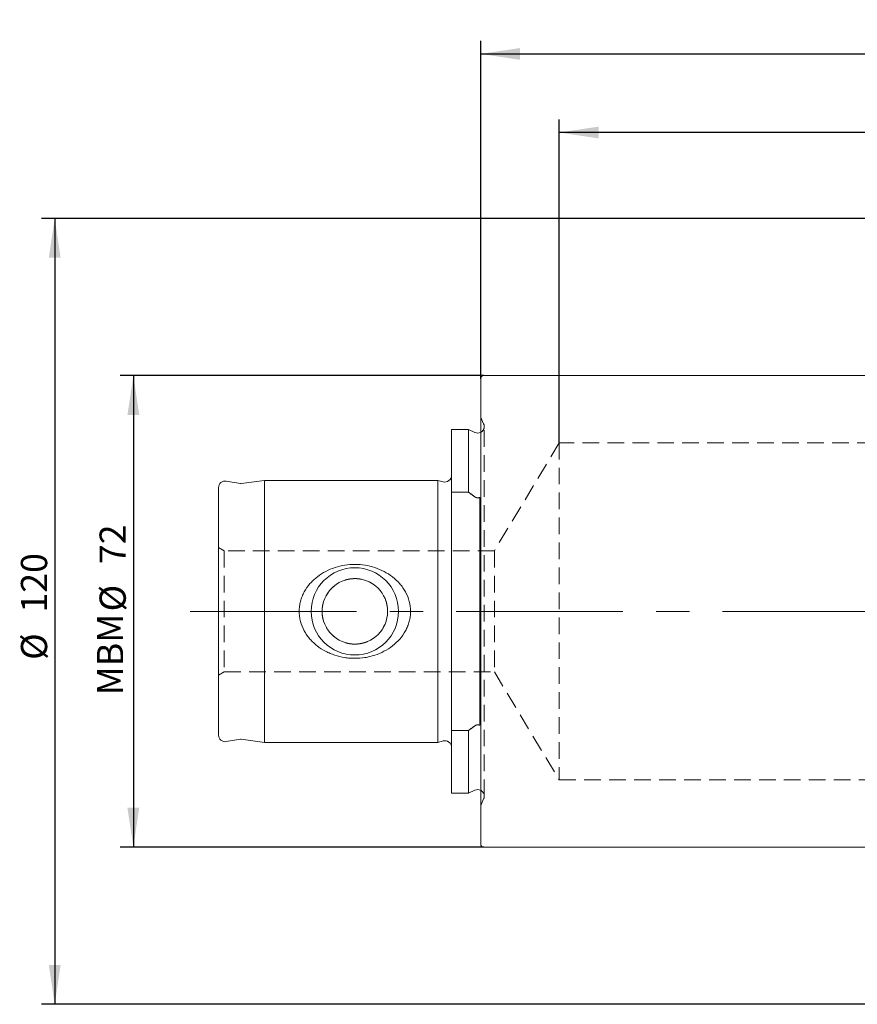
# Model space of a CAD drawing. Units: millimetres. Extents: x 14 to 217, y 11 to 158.
# Drawn here: x 89 to 153, y 83 to 158 of the extents above; entities that cross this region are included whole.
import ezdxf

# ---------------------------------------------------------------- set-up
doc = ezdxf.new("R2010")
doc.units = ezdxf.units.MM
doc.linetypes.add('CENTERX2', pattern=[20.32, 12.7, -2.54, 2.54, -2.54])
doc.linetypes.add('HIDDEN', pattern=[1.905, 1.27, -0.635])
doc.layers.add('VERMASSUNG', color=7, linetype='Continuous')
doc.styles.add('SLDTEXTSTYLE0', font='TXT', dxfattribs={"width": 0.7})
doc.dimstyles.new('SLDDIMSTYLE0', dxfattribs={"dimtxt": 2, "dimasz": 3, "dimexe": 0, "dimexo": 0.0625, "dimgap": 0.5, "dimtad": 1, "dimlfac": 2, "dimrnd": 1e-09, "dimzin": 12, "dimdsep": 46, "dimtxsty": 'SLDTEXTSTYLE0', "dimsah": 1, "dimcen": 0.09, "dimadec": 0, "dimazin": 0, "dimtfac": 1, "dimtdec": 3, "dimtofl": 0, "dimtmove": 0, "dimatfit": 3, "dimfxl": 1, "dimtolj": 1, "dimtzin": 12, "dimarcsym": 0})

# ---------------------------------------------------------------- blocks, each defined once
blk = doc.blocks.new('*D1')
at = {"layer": 'VERMASSUNG'}
for p, q in [((124.707, 130.94), (96.955, 130.94)), ((97.955, 130.94), (97.955, 94.94)), ((124.707, 94.94), (96.955, 94.94))]:
    blk.add_line(p, q, dxfattribs=at)
for points in [[(97.955, 130.94), (97.505, 127.94), (98.405, 127.94)], [(97.955, 94.94), (98.405, 97.94), (97.505, 97.94)]]:
    blk.add_solid(points, dxfattribs=at)
at = {"layer": 'VERMASSUNG', "char_height": 2, "attachment_point": 1, "rotation": 90, "style": 'SLDTEXTSTYLE0'}
for s, insert in [('72', (95.377, 116.545)), ('%%c', (95.377, 112.935)), ('MBM ', (95.177, 106.535))]:
    blk.add_mtext(s, dxfattribs=dict(at, insert=insert))
blk = doc.blocks.new('*D2')
at = {"layer": 'VERMASSUNG'}
for p, q in [((184.357, 142.94), (90.955, 142.94)), ((91.955, 142.94), (91.955, 82.94)), ((184.357, 82.94), (90.955, 82.94))]:
    blk.add_line(p, q, dxfattribs=at)
for points in [[(91.955, 142.94), (91.505, 139.94), (92.405, 139.94)], [(91.955, 82.94), (92.405, 85.94), (91.505, 85.94)]]:
    blk.add_solid(points, dxfattribs=at)
at = {"layer": 'VERMASSUNG', "char_height": 2, "attachment_point": 1, "rotation": 90, "style": 'SLDTEXTSTYLE0'}
for s, insert in [('120', (89.377, 112.845)), ('%%c', (89.377, 109.236))]:
    blk.add_mtext(s, dxfattribs=dict(at, insert=insert))
blk = doc.blocks.new('*D4')
at = {"layer": 'VERMASSUNG'}
for p, q in [((130.457, 125.815), (130.457, 150.498)), ((206.957, 126.731), (206.957, 150.498)), ((206.957, 149.498), (130.457, 149.498))]:
    blk.add_line(p, q, dxfattribs=at)
for points in [[(130.457, 149.498), (133.457, 149.048), (133.457, 149.948)], [(206.957, 149.498), (203.957, 149.948), (203.957, 149.048)]]:
    blk.add_solid(points, dxfattribs=at)
at = {"layer": 'VERMASSUNG', "insert": (166.808, 152.076), "char_height": 2, "attachment_point": 1, "style": 'SLDTEXTSTYLE0'}
blk.add_mtext('153', dxfattribs=at)
blk = doc.blocks.new('*D5')
at = {"layer": 'VERMASSUNG'}
for p, q in [((124.457, 130.69), (124.457, 156.498)), ((206.957, 126.731), (206.957, 156.498)), ((124.457, 155.498), (206.957, 155.498))]:
    blk.add_line(p, q, dxfattribs=at)
for points in [[(124.457, 155.498), (127.457, 155.048), (127.457, 155.948)], [(206.957, 155.498), (203.957, 155.948), (203.957, 155.048)]]:
    blk.add_solid(points, dxfattribs=at)
at = {"layer": 'VERMASSUNG', "insert": (163.808, 158.076), "char_height": 2, "attachment_point": 1, "style": 'SLDTEXTSTYLE0'}
blk.add_mtext('165', dxfattribs=at)

msp = doc.modelspace()

# ---------------------------------------------------------------- linework, layer by layer
at = {"color": 7, "linetype": 'Continuous', "lineweight": 15}
for p, q in [((170.286, 130.94), (124.707, 130.94)), ((124.457, 95.19), (124.457, 130.69)), ((123.5315, 126.8275), (122.232, 126.8275)), ((122.232, 122.0291), (122.232, 126.8275)), ((124.0207, 126.5993), (123.5315, 126.8275)), ((123.5315, 122.0291), (123.5315, 126.8275)), ((106.123, 122.6921), (105.0439, 122.8824)), ((107.957, 122.94), (106.1856, 122.691)), ((121.1997, 122.94), (107.957, 122.94)), ((107.957, 102.94), (107.957, 122.94)), ((121.6026, 122.832), (121.1997, 122.94)), ((121.1997, 102.94), (121.1997, 122.94)), ((104.457, 103.49), (104.457, 122.39)), ((122.232, 103.8508), (122.232, 122.0291)), ((123.5315, 122.0291), (122.232, 122.0291)), ((124.382, 121.6393), (124.382, 104.2407)), ((123.5315, 103.8508), (122.232, 103.8508)), ((122.232, 99.0525), (122.232, 103.8508)), ((123.5315, 99.0525), (123.5315, 103.8508)), ((105.0439, 102.9976), (106.123, 103.1878)), ((106.1856, 103.1889), (107.957, 102.94)), ((121.1997, 102.94), (121.6026, 103.0479)), ((107.957, 102.94), (121.1997, 102.94)), ((123.5315, 99.0525), (124.0207, 99.2806)), ((122.232, 99.0525), (123.5315, 99.0525)), ((124.707, 94.94), (170.286, 94.94))]:
    msp.add_line(p, q, dxfattribs=at)
at = {"color": 7, "linetype": 'HIDDEN', "lineweight": 0}
for p, q in [((124.457, 130.69), (124.457, 95.19)), ((124.457, 98.1269), (124.457, 127.753)), ((124.6852, 127.2638), (124.457, 127.753)), ((124.732, 98.8275), (124.732, 127.0525)), ((124.732, 98.8275), (124.732, 127.0525)), ((122.232, 126.8275), (122.232, 122.0291)), ((123.5315, 126.8275), (123.5315, 122.0291)), ((130.457, 125.815), (125.4999, 117.565)), ((130.457, 125.815), (130.457, 100.065)), ((196.357, 125.815), (130.457, 125.815)), ((122.232, 102.565), (122.232, 123.2992)), ((107.957, 122.94), (107.957, 102.94)), ((121.1997, 122.94), (121.1997, 102.94)), ((104.457, 122.39), (104.457, 103.49)), ((123.5315, 122.0291), (122.232, 122.0291)), ((122.232, 122.0291), (122.232, 103.8508)), ((124.382, 104.2407), (124.382, 121.6393)), ((124.382, 104.2407), (124.382, 121.6393)), ((124.382, 121.6393), (124.382, 104.2407)), ((104.8901, 117.565), (104.457, 117.815)), ((104.457, 108.065), (104.457, 117.7992)), ((104.8901, 117.565), (104.8901, 108.315)), ((125.4999, 117.565), (104.8901, 117.565)), ((125.4999, 117.565), (125.4999, 108.315)), ((104.457, 108.065), (104.8901, 108.315)), ((104.8901, 108.315), (125.4999, 108.315)), ((125.4999, 108.315), (130.457, 100.065)), ((123.5315, 103.8508), (122.232, 103.8508)), ((122.232, 103.8508), (122.232, 99.0525)), ((123.5315, 103.8508), (123.5315, 99.0525)), ((130.457, 100.065), (196.357, 100.065)), ((124.457, 98.1269), (124.6852, 98.6162))]:
    msp.add_line(p, q, dxfattribs=at)
at = {"color": 7, "linetype": 'HIDDEN', "lineweight": 0, "flags": 128}
msp.add_lwpolyline([(130.457, 100.065), (130.457, 100.065)], dxfattribs=at)
at = {"color": 7, "linetype": 'Continuous', "lineweight": 15}
for radius in [3.3312, 2.5]:
    msp.add_circle((114.857, 112.94), radius, dxfattribs=at)
for centre, radius, start, end in [((124.707, 130.69), 0.25, 90, 180), ((124.232, 127.0525), 0.5, 245, 296.743684), ((121.732, 123.315), 0.5, 255, 0), ((104.957, 122.39), 0.5, 80, 180), ((106.1577, 122.889), 0.2, 260, 278), ((104.957, 103.49), 0.5, 180, 280), ((106.1577, 102.9909), 0.2, 82, 100), ((121.732, 102.565), 0.5, 0, 105), ((124.232, 98.8275), 0.5, 63.256316, 115), ((124.707, 95.19), 0.25, 180, 270)]:
    msp.add_arc(centre, radius, start, end, dxfattribs=at)
at = {"color": 7, "linetype": 'HIDDEN', "lineweight": 0}
for centre, start, end in [((124.232, 127.0525), 345.625, 25), ((124.232, 127.0525), 296.743684, 345.625), ((124.232, 98.8275), 0, 63.256316), ((124.232, 98.8275), 335, 0)]:
    msp.add_arc(centre, 0.5, start, end, dxfattribs=at)
at = {"color": 7, "linetype": 'Continuous', "lineweight": 15}
for points in [[(124.0207, 121.6765), (123.8582, 121.795), (123.6951, 121.9125), (123.5315, 122.0291)], [(123.5315, 103.8508), (123.6951, 103.9674), (123.8583, 104.0849), (124.0207, 104.2034)]]:
    msp.add_open_spline(points, degree=3, dxfattribs=at)
at = {"color": 7, "linetype": 'HIDDEN', "lineweight": 0}
for points in [[(123.5315, 122.0291), (123.6951, 121.9125), (123.8583, 121.795), (124.0207, 121.6765)], [(124.0207, 104.2034), (123.8582, 104.0849), (123.6951, 103.9674), (123.5315, 103.8508)]]:
    msp.add_open_spline(points, degree=3, dxfattribs=at)
at = {"color": 7, "linetype": 'Continuous', "lineweight": 15}
for points, knots in [([(124.382, 121.6393), (124.3243, 121.6108), (124.2594, 121.598), (124.1327, 121.6123), (124.0725, 121.6388), (124.0207, 121.6765)], [0, 0, 0, 0, 0.5, 0.5, 1, 1, 1, 1]), ([(110.607, 112.94), (110.607, 113.0687), (110.6154, 113.1976), (110.649, 113.4559), (110.6744, 113.5841), (110.7402, 113.8335), (110.7807, 113.9556), (110.8765, 114.1947), (110.9321, 114.3125), (111.1174, 114.6521), (111.2648, 114.861), (111.5179, 115.1512), (111.6076, 115.244), (111.7949, 115.4195), (111.8926, 115.5025), (112.1981, 115.7383), (112.4134, 115.8745), (112.864, 116.1091), (113.0995, 116.2076), (113.8374, 116.4474), (114.3452, 116.5261), (115.1256, 116.5247), (115.3821, 116.504), (115.8881, 116.4234), (116.1375, 116.3635), (116.6291, 116.202), (116.8642, 116.1027), (117.3134, 115.8669), (117.5276, 115.7304), (117.933, 115.4153), (118.1186, 115.241), (118.3684, 114.9534), (118.4469, 114.8531), (118.5939, 114.6427), (118.6622, 114.5325), (118.8457, 114.1946), (118.9417, 113.957), (119.0738, 113.4537), (119.107, 113.1976), (119.107, 112.94)], [0, 0, 0, 0, 0.03125, 0.03125, 0.0625, 0.0625, 0.09375, 0.09375, 0.125, 0.125, 0.1875, 0.1875, 0.21875, 0.21875, 0.25, 0.25, 0.3125, 0.3125, 0.375, 0.375, 0.5, 0.5, 0.5625, 0.5625, 0.625, 0.625, 0.6875, 0.6875, 0.75, 0.75, 0.8125, 0.8125, 0.84375, 0.84375, 0.875, 0.875, 0.9375, 0.9375, 1, 1, 1, 1]), ([(119.107, 112.94), (119.107, 112.8112), (119.0986, 112.6811), (119.0649, 112.423), (119.0398, 112.2964), (118.9743, 112.0478), (118.9339, 111.9257), (118.838, 111.6861), (118.7825, 111.5685), (118.5983, 111.2304), (118.4511, 111.0213), (118.1133, 110.6333), (117.9272, 110.4596), (117.5244, 110.1475), (117.3061, 110.0085), (116.8536, 109.7723), (116.6181, 109.6737), (116.2512, 109.5541), (116.126, 109.5188), (115.8751, 109.4589), (115.7489, 109.434), (115.3686, 109.3745), (115.1124, 109.3546), (114.7242, 109.3548), (114.5937, 109.36), (114.3358, 109.3805), (114.208, 109.3957), (113.8279, 109.4561), (113.5791, 109.5159), (113.2126, 109.6359), (113.0911, 109.6812), (112.8545, 109.7809), (112.7392, 109.8354), (112.4017, 110.0124), (112.1881, 110.1485), (111.886, 110.3829), (111.7878, 110.4666), (111.6016, 110.642), (111.5133, 110.7336), (111.3466, 110.9254), (111.2681, 111.0255), (111.1218, 111.2348), (111.0535, 111.3446), (110.8685, 111.6847), (110.7727, 111.9224), (110.674, 112.2974), (110.6487, 112.4263), (110.6153, 112.6828), (110.607, 112.8113), (110.607, 112.94)], [0, 0, 0, 0, 0.03125, 0.03125, 0.0625, 0.0625, 0.09375, 0.09375, 0.125, 0.125, 0.1875, 0.1875, 0.25, 0.25, 0.3125, 0.3125, 0.375, 0.375, 0.40625, 0.40625, 0.4375, 0.4375, 0.5, 0.5, 0.53125, 0.53125, 0.5625, 0.5625, 0.625, 0.625, 0.65625, 0.65625, 0.6875, 0.6875, 0.75, 0.75, 0.78125, 0.78125, 0.8125, 0.8125, 0.84375, 0.84375, 0.875, 0.875, 0.9375, 0.9375, 0.96875, 0.96875, 1, 1, 1, 1]), ([(124.0207, 104.2034), (124.0721, 104.2408), (124.1321, 104.2675), (124.2603, 104.282), (124.3249, 104.2688), (124.382, 104.2407)], [0, 0, 0, 0, 0.5, 0.5, 1, 1, 1, 1])]:
    msp.add_open_spline(points, degree=3, knots=knots, dxfattribs=at)
at = {"color": 7, "linetype": 'HIDDEN', "lineweight": 0}
for points, knots in [([(124.0207, 121.6765), (124.0464, 121.6578), (124.0739, 121.6418), (124.1333, 121.6171), (124.1647, 121.6087), (124.2597, 121.598), (124.3245, 121.6109), (124.382, 121.6393)], [0, 0, 0, 0, 0.25, 0.25, 0.5, 0.5, 1, 1, 1, 1]), ([(114.6883, 110.44), (115.0258, 110.44), (115.1908, 110.4569), (115.5143, 110.5223), (115.6741, 110.5716), (115.9743, 110.6976), (116.1162, 110.7742), (116.3849, 110.9545), (116.5088, 111.0566), (116.6784, 111.2256), (116.7324, 111.2848), (116.8349, 111.4088), (116.8838, 111.4741), (117.0195, 111.675), (117.0965, 111.8168), (117.2232, 112.1167), (117.2733, 112.2772), (117.3396, 112.6016), (117.3566, 112.7662), (117.3573, 113.0169), (117.3532, 113.1016), (117.3368, 113.268), (117.3246, 113.3501), (117.292, 113.5124), (117.2718, 113.5924), (117.2234, 113.7506), (117.1951, 113.829), (117.0999, 114.0565), (117.0228, 114.1991), (116.8424, 114.4679), (116.7389, 114.5934), (116.5131, 114.8195), (116.3896, 114.9217), (116.121, 115.103), (115.9796, 115.1796), (115.7561, 115.2741), (115.6796, 115.3022), (115.5226, 115.3511), (115.4414, 115.3721), (115.1973, 115.4223), (115.0328, 115.4393), (114.7003, 115.4406), (114.5307, 115.4241), (114.206, 115.3594), (114.0478, 115.3111), (113.7445, 115.1848), (113.6022, 115.1082), (113.3343, 114.9292), (113.2084, 114.8261), (112.9815, 114.6007), (112.8791, 114.4776), (112.6967, 114.2086), (112.6186, 114.065), (112.4916, 113.7654), (112.4421, 113.6079), (112.3745, 113.2795), (112.3576, 113.1142), (112.3565, 112.7815), (112.3731, 112.612), (112.4384, 112.2861), (112.4867, 112.1284), (112.6142, 111.8233), (112.6919, 111.6797), (112.8721, 111.4116), (112.9759, 111.2856), (113.2029, 111.0586), (113.3261, 110.957), (113.5935, 110.7768), (113.7378, 110.6986), (114.0366, 110.5729), (114.1926, 110.5241), (114.5195, 110.4572), (114.6883, 110.44), (115.0258, 110.44)], [-0.03125, -0.03125, 0, 0, 0.03125, 0.03125, 0.0625, 0.0625, 0.09375, 0.09375, 0.125, 0.125, 0.140625, 0.140625, 0.15625, 0.15625, 0.1875, 0.1875, 0.21875, 0.21875, 0.25, 0.25, 0.265625, 0.265625, 0.28125, 0.28125, 0.296875, 0.296875, 0.3125, 0.3125, 0.34375, 0.34375, 0.375, 0.375, 0.40625, 0.40625, 0.4375, 0.4375, 0.453125, 0.453125, 0.46875, 0.46875, 0.5, 0.5, 0.53125, 0.53125, 0.5625, 0.5625, 0.59375, 0.59375, 0.625, 0.625, 0.65625, 0.65625, 0.6875, 0.6875, 0.71875, 0.71875, 0.75, 0.75, 0.78125, 0.78125, 0.8125, 0.8125, 0.84375, 0.84375, 0.875, 0.875, 0.90625, 0.90625, 0.9375, 0.9375, 0.96875, 0.96875, 1, 1, 1.03125, 1.03125]), ([(124.382, 104.2407), (124.3532, 104.2549), (124.3229, 104.2653), (124.2602, 104.2771), (124.2272, 104.2784), (124.1323, 104.2675), (124.0722, 104.2409), (124.0207, 104.2034)], [0, 0, 0, 0, 0.25, 0.25, 0.5, 0.5, 1, 1, 1, 1])]:
    msp.add_open_spline(points, degree=3, knots=knots, dxfattribs=at)
at = {"layer": 'VERMASSUNG', "linetype": 'CENTERX2', "lineweight": 0}
msp.add_line((102.2794, 112.94), (209.1948, 112.94), dxfattribs=at)

# ---------------------------------------------------------------- dimensions: what is measured, and where the dimension line sits
at = {"layer": 'VERMASSUNG'}
for base, p1, p2, picture, middle in [((206.957, 155.4978), (124.457, 130.69), (206.957, 126.731), '*D5', (165.707, 155.4978)), ((130.457, 149.4978), (206.957, 126.731), (130.457, 125.815), '*D4', (168.707, 149.4978))]:
    dim = msp.add_linear_dim(base=base, p1=p1, p2=p2, dimstyle='SLDDIMSTYLE0', dxfattribs=at)
    dim.commit()
    dim.dimension.update_dxf_attribs({"geometry": picture, "text_midpoint": middle, "dimtype": 160})
for base, p1, p2, text, picture, middle in [((91.9546, 82.94), (184.357, 142.94), (184.357, 82.94), '%%c<>', '*D2', (91.9546, 112.94)), ((97.9546, 94.94), (124.707, 130.94), (124.707, 94.94), 'MBM %%c<>', '*D1', (97.9546, 112.94))]:
    dim = msp.add_linear_dim(base=base, p1=p1, p2=p2, angle=90, text=text, dimstyle='SLDDIMSTYLE0', dxfattribs=at)
    dim.commit()
    dim.dimension.update_dxf_attribs({"geometry": picture, "text_midpoint": middle, "dimtype": 160})

doc.saveas('drawing.dxf')
